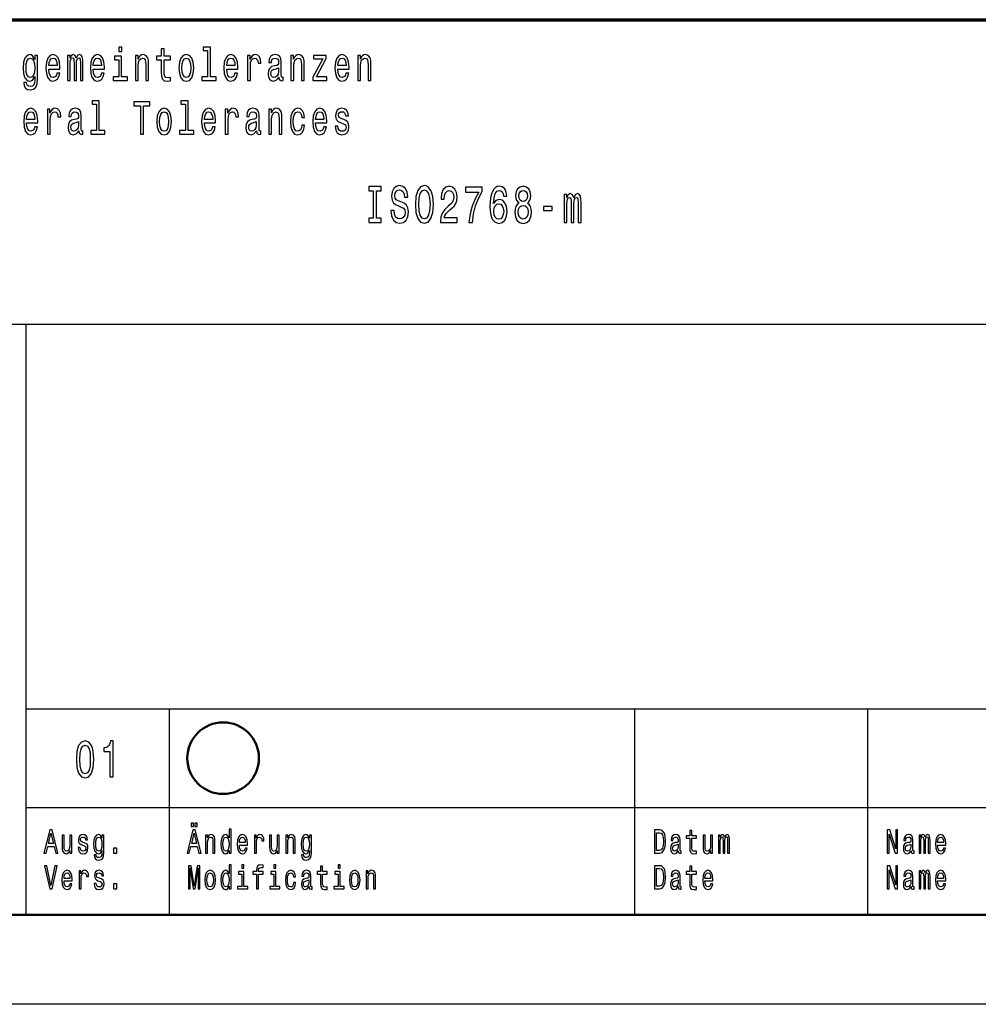
# Model space of a CAD drawing. Extents: x 0 to 594, y 0 to 420.
# Drawn here: x 414 to 467, y 0 to 55 of the extents above; entities that cross this region are included whole.
import ezdxf

# ---------------------------------------------------------------- set-up
doc = ezdxf.new("R2010")
doc.units = 0

msp = doc.modelspace()

# ---------------------------------------------------------------- linework, layer by layer
at = {"color": 7, "lineweight": 70}
msp.add_line((409, 55), (589, 55), dxfattribs=at)
at = {"color": 7, "lineweight": 25}
for p, q in [((409, 38), (589, 38)), ((414, 5), (414, 38)), ((414, 16.5), (469, 16.5)), ((422, 5), (422, 16.5)), ((448, 5), (448, 16.5)), ((461, 5), (461, 16.5)), ((414, 11), (469, 11)), ((594, 0), (0, 0))]:
    msp.add_line(p, q, dxfattribs=at)
at = {"color": 7, "lineweight": 50}
msp.add_line((589, 5), (5, 5), dxfattribs=at)
at = {"color": 7, "lineweight": 25}
for points in [[(419.338, 53.474), (419.174, 53.474), (419.174, 53.215), (419.338, 53.215)], [(421.55, 52.764), (421.55, 52.066), (421.56, 51.84), (421.61, 51.685), (421.708, 51.594), (421.876, 51.563), (422.059, 51.576), (422.059, 51.773), (421.925, 51.757), (421.804, 51.778), (421.738, 51.843), (421.71, 51.952), (421.705, 52.105), (421.705, 52.764), (422.059, 52.764), (422.059, 52.958), (421.705, 52.958), (421.705, 53.365), (421.55, 53.365), (421.55, 52.958), (421.281, 52.958), (421.281, 52.764)], [(424.134, 53.282), (424.134, 51.804), (423.814, 51.804), (423.814, 51.612), (424.606, 51.612), (424.606, 51.804), (424.289, 51.804), (424.289, 53.474), (423.89, 53.474), (423.89, 53.282)], [(414.628, 51.674), (414.628, 53.005), (414.48, 53.005), (414.48, 52.779), (414.358, 52.984), (414.284, 53.036), (414.201, 53.054), (414.052, 53.002), (413.935, 52.857), (413.859, 52.624), (413.833, 52.31), (413.859, 51.993), (413.935, 51.76), (414.052, 51.612), (414.201, 51.563), (414.286, 51.581), (414.357, 51.628), (414.48, 51.825), (414.48, 51.628), (414.466, 51.472), (414.427, 51.361), (414.353, 51.296), (414.242, 51.272), (414.145, 51.288), (414.076, 51.327), (414.036, 51.394), (414.023, 51.485), (413.873, 51.485), (413.873, 51.475), (413.896, 51.309), (413.967, 51.184), (414.08, 51.104), (414.233, 51.075), (414.417, 51.114), (414.538, 51.223), (414.607, 51.412)], [(413.993, 52.31), (414.009, 52.541), (414.057, 52.712), (414.131, 52.813), (414.23, 52.849), (414.334, 52.813), (414.411, 52.712), (414.459, 52.541), (414.477, 52.31), (414.459, 52.074), (414.411, 51.905), (414.334, 51.801), (414.23, 51.768), (414.131, 51.801), (414.057, 51.905), (414.009, 52.076)], [(415.269, 52.242), (415.889, 52.242), (415.891, 52.349), (415.863, 52.647), (415.785, 52.87), (415.662, 53.005), (415.498, 53.054), (415.337, 53.002), (415.214, 52.857), (415.135, 52.621), (415.106, 52.31), (415.133, 51.991), (415.212, 51.757), (415.334, 51.612), (415.493, 51.563), (415.63, 51.597), (415.743, 51.685), (415.826, 51.825), (415.874, 52.012), (415.72, 52.012), (415.688, 51.908), (415.642, 51.83), (415.512, 51.768), (415.411, 51.796), (415.336, 51.887), (415.286, 52.035), (415.269, 52.235)], [(415.269, 52.434), (415.288, 52.613), (415.336, 52.746), (415.408, 52.826), (415.503, 52.854), (415.597, 52.826), (415.669, 52.746), (415.713, 52.613), (415.729, 52.434)], [(416.313, 51.612), (416.456, 51.612), (416.456, 52.543), (416.464, 52.683), (416.491, 52.784), (416.531, 52.844), (416.584, 52.867), (416.627, 52.847), (416.655, 52.795), (416.669, 52.707), (416.674, 52.59), (416.674, 51.612), (416.808, 51.612), (416.808, 52.543), (416.817, 52.681), (416.844, 52.782), (416.886, 52.844), (416.939, 52.867), (416.981, 52.847), (417.009, 52.795), (417.027, 52.59), (417.027, 51.612), (417.17, 51.612), (417.17, 52.574), (417.161, 52.774), (417.133, 52.927), (417.076, 53.02), (416.985, 53.054), (416.877, 53.002), (416.794, 52.852), (416.729, 53), (416.62, 53.054), (416.519, 53.002), (416.45, 52.857), (416.45, 53.005), (416.313, 53.005)], [(417.752, 52.242), (418.373, 52.242), (418.375, 52.349), (418.346, 52.647), (418.269, 52.87), (418.145, 53.005), (417.981, 53.054), (417.821, 53.002), (417.697, 52.857), (417.618, 52.621), (417.59, 52.31), (417.616, 51.991), (417.696, 51.757), (417.817, 51.612), (417.976, 51.563), (418.114, 51.597), (418.226, 51.685), (418.309, 51.825), (418.357, 52.012), (418.204, 52.012), (418.172, 51.908), (418.126, 51.83), (417.995, 51.768), (417.895, 51.796), (417.819, 51.887), (417.77, 52.035), (417.752, 52.235)], [(417.752, 52.434), (417.771, 52.613), (417.819, 52.746), (417.891, 52.826), (417.987, 52.854), (418.08, 52.826), (418.152, 52.746), (418.196, 52.613), (418.212, 52.434)], [(419.332, 51.804), (419.332, 52.958), (418.934, 52.958), (418.934, 52.764), (419.177, 52.764), (419.177, 51.804), (418.86, 51.804), (418.86, 51.612), (419.653, 51.612), (419.653, 51.804)], [(420.1, 51.612), (420.255, 51.612), (420.255, 52.416), (420.271, 52.6), (420.322, 52.735), (420.401, 52.818), (420.507, 52.849), (420.592, 52.823), (420.645, 52.753), (420.671, 52.637), (420.68, 52.481), (420.68, 51.612), (420.835, 51.612), (420.835, 52.528), (420.828, 52.712), (420.796, 52.865), (420.692, 53.005), (420.53, 53.054), (420.44, 53.036), (420.364, 52.987), (420.299, 52.904), (420.248, 52.792), (420.248, 53.005), (420.1, 53.005)], [(422.537, 52.307), (422.566, 51.991), (422.647, 51.757), (422.775, 51.612), (422.948, 51.563), (423.119, 51.612), (423.248, 51.755), (423.329, 51.988), (423.359, 52.307), (423.329, 52.624), (423.248, 52.86), (423.119, 53.002), (422.948, 53.054), (422.775, 53.002), (422.647, 52.857), (422.566, 52.624)], [(422.696, 52.31), (422.712, 52.543), (422.761, 52.712), (422.841, 52.816), (422.948, 52.852), (423.054, 52.816), (423.133, 52.714), (423.183, 52.543), (423.2, 52.31), (423.183, 52.074), (423.133, 51.903), (423.054, 51.799), (422.948, 51.765), (422.841, 51.799), (422.761, 51.903), (422.712, 52.074)], [(425.202, 52.242), (425.823, 52.242), (425.825, 52.349), (425.797, 52.647), (425.719, 52.87), (425.596, 53.005), (425.432, 53.054), (425.271, 53.002), (425.148, 52.857), (425.068, 52.621), (425.04, 52.31), (425.067, 51.991), (425.146, 51.757), (425.268, 51.612), (425.426, 51.563), (425.564, 51.597), (425.677, 51.685), (425.76, 51.825), (425.807, 52.012), (425.654, 52.012), (425.622, 51.908), (425.576, 51.83), (425.446, 51.768), (425.345, 51.796), (425.27, 51.887), (425.22, 52.035), (425.202, 52.235)], [(425.202, 52.434), (425.222, 52.613), (425.27, 52.746), (425.342, 52.826), (425.437, 52.854), (425.531, 52.826), (425.603, 52.746), (425.647, 52.613), (425.663, 52.434)], [(426.367, 51.612), (426.522, 51.612), (426.522, 52.408), (426.538, 52.6), (426.585, 52.738), (426.663, 52.821), (426.767, 52.849), (426.845, 52.831), (426.903, 52.779), (426.938, 52.691), (426.95, 52.572), (427.107, 52.572), (427.086, 52.782), (427.028, 52.932), (426.931, 53.023), (426.799, 53.054), (426.709, 53.033), (426.631, 52.982), (426.562, 52.893), (426.508, 52.774), (426.508, 53.005), (426.367, 53.005)], [(428.113, 51.794), (428.113, 51.786), (428.122, 51.698), (428.148, 51.635), (428.259, 51.586), (428.346, 51.607), (428.346, 51.783), (428.309, 51.776), (428.259, 51.809), (428.25, 51.913), (428.25, 52.634), (428.229, 52.818), (428.167, 52.948), (428.06, 53.026), (427.908, 53.054), (427.76, 53.023), (427.651, 52.935), (427.582, 52.797), (427.559, 52.616), (427.559, 52.6), (427.698, 52.6), (427.711, 52.709), (427.749, 52.787), (427.813, 52.834), (427.903, 52.852), (427.989, 52.839), (428.051, 52.8), (428.088, 52.733), (428.1, 52.639), (428.093, 52.53), (428.065, 52.476), (427.995, 52.45), (427.862, 52.429), (427.711, 52.382), (427.603, 52.299), (427.54, 52.17), (427.52, 51.978), (427.538, 51.807), (427.592, 51.68), (427.681, 51.599), (427.802, 51.571), (427.966, 51.625)], [(428.792, 51.612), (428.947, 51.612), (428.947, 52.416), (428.963, 52.6), (429.014, 52.735), (429.093, 52.818), (429.199, 52.849), (429.284, 52.823), (429.337, 52.753), (429.363, 52.637), (429.372, 52.481), (429.372, 51.612), (429.527, 51.612), (429.527, 52.528), (429.52, 52.712), (429.489, 52.865), (429.384, 53.005), (429.222, 53.054), (429.132, 53.036), (429.056, 52.987), (428.991, 52.904), (428.94, 52.792), (428.94, 53.005), (428.792, 53.005)], [(430.573, 52.813), (430.021, 51.786), (430.021, 51.612), (430.788, 51.612), (430.788, 51.804), (430.217, 51.804), (430.764, 52.829), (430.764, 53.005), (430.048, 53.005), (430.048, 52.813)], [(431.411, 52.242), (432.032, 52.242), (432.034, 52.349), (432.006, 52.647), (431.928, 52.87), (431.804, 53.005), (431.64, 53.054), (431.48, 53.002), (431.357, 52.857), (431.277, 52.621), (431.249, 52.31), (431.275, 51.991), (431.355, 51.757), (431.476, 51.612), (431.635, 51.563), (431.773, 51.597), (431.886, 51.685), (431.969, 51.825), (432.016, 52.012), (431.863, 52.012), (431.831, 51.908), (431.785, 51.83), (431.655, 51.768), (431.554, 51.796), (431.478, 51.887), (431.429, 52.035), (431.411, 52.235)], [(431.411, 52.434), (431.431, 52.613), (431.478, 52.746), (431.551, 52.826), (431.646, 52.854), (431.739, 52.826), (431.812, 52.746), (431.856, 52.613), (431.871, 52.434)], [(432.517, 51.612), (432.672, 51.612), (432.672, 52.416), (432.688, 52.6), (432.739, 52.735), (432.819, 52.818), (432.925, 52.849), (433.009, 52.823), (433.062, 52.753), (433.089, 52.637), (433.097, 52.481), (433.097, 51.612), (433.253, 51.612), (433.253, 52.528), (433.246, 52.712), (433.214, 52.865), (433.11, 53.005), (432.947, 53.054), (432.858, 53.036), (432.782, 52.987), (432.716, 52.904), (432.665, 52.792), (432.665, 53.005), (432.517, 53.005)], [(428.095, 52.1), (428.074, 51.965), (428.018, 51.861), (427.933, 51.794), (427.829, 51.77), (427.762, 51.783), (427.714, 51.825), (427.684, 51.897), (427.675, 51.999), (427.682, 52.089), (427.711, 52.154), (427.824, 52.227), (427.966, 52.258), (428.095, 52.32)], [(414.027, 49.242), (414.648, 49.242), (414.649, 49.349), (414.621, 49.647), (414.544, 49.87), (414.42, 50.005), (414.256, 50.054), (414.096, 50.002), (413.972, 49.857), (413.893, 49.621), (413.865, 49.31), (413.891, 48.991), (413.97, 48.757), (414.092, 48.612), (414.251, 48.563), (414.388, 48.597), (414.501, 48.685), (414.584, 48.825), (414.632, 49.012), (414.478, 49.012), (414.447, 48.908), (414.401, 48.83), (414.27, 48.768), (414.17, 48.796), (414.094, 48.887), (414.044, 49.035), (414.027, 49.235)], [(415.191, 48.612), (415.346, 48.612), (415.346, 49.408), (415.362, 49.6), (415.41, 49.738), (415.487, 49.821), (415.591, 49.849), (415.669, 49.831), (415.727, 49.779), (415.762, 49.691), (415.775, 49.572), (415.932, 49.572), (415.911, 49.782), (415.852, 49.932), (415.755, 50.023), (415.623, 50.054), (415.533, 50.033), (415.456, 49.982), (415.387, 49.893), (415.332, 49.774), (415.332, 50.005), (415.191, 50.005)], [(416.937, 48.794), (416.937, 48.786), (416.946, 48.698), (416.972, 48.635), (417.083, 48.586), (417.17, 48.607), (417.17, 48.783), (417.133, 48.776), (417.083, 48.809), (417.075, 48.913), (417.075, 49.634), (417.053, 49.818), (416.992, 49.948), (416.884, 50.026), (416.733, 50.054), (416.584, 50.023), (416.475, 49.935), (416.406, 49.797), (416.383, 49.616), (416.383, 49.6), (416.523, 49.6), (416.535, 49.709), (416.574, 49.787), (416.637, 49.834), (416.727, 49.852), (416.814, 49.839), (416.875, 49.8), (416.912, 49.733), (416.925, 49.639), (416.918, 49.53), (416.889, 49.476), (416.819, 49.45), (416.687, 49.429), (416.535, 49.382), (416.427, 49.299), (416.364, 49.17), (416.345, 48.978), (416.362, 48.807), (416.417, 48.68), (416.505, 48.599), (416.627, 48.571), (416.791, 48.625)], [(417.925, 50.282), (417.925, 48.804), (417.606, 48.804), (417.606, 48.612), (418.398, 48.612), (418.398, 48.804), (418.08, 48.804), (418.08, 50.474), (417.681, 50.474), (417.681, 50.282)], [(420.384, 48.612), (420.546, 48.612), (420.546, 50.194), (420.916, 50.194), (420.916, 50.412), (420.012, 50.412), (420.012, 50.194), (420.384, 50.194)], [(421.296, 49.307), (421.324, 48.991), (421.405, 48.757), (421.534, 48.612), (421.707, 48.563), (421.878, 48.612), (422.006, 48.755), (422.087, 48.988), (422.117, 49.307), (422.087, 49.624), (422.006, 49.86), (421.878, 50.002), (421.707, 50.054), (421.534, 50.002), (421.405, 49.857), (421.324, 49.624)], [(422.892, 50.282), (422.892, 48.804), (422.573, 48.804), (422.573, 48.612), (423.365, 48.612), (423.365, 48.804), (423.047, 48.804), (423.047, 50.474), (422.648, 50.474), (422.648, 50.282)], [(423.961, 49.242), (424.582, 49.242), (424.583, 49.349), (424.555, 49.647), (424.478, 49.87), (424.354, 50.005), (424.19, 50.054), (424.03, 50.002), (423.906, 49.857), (423.827, 49.621), (423.798, 49.31), (423.825, 48.991), (423.904, 48.757), (424.026, 48.612), (424.185, 48.563), (424.322, 48.597), (424.435, 48.685), (424.518, 48.825), (424.566, 49.012), (424.412, 49.012), (424.38, 48.908), (424.335, 48.83), (424.204, 48.768), (424.104, 48.796), (424.028, 48.887), (423.978, 49.035), (423.961, 49.235)], [(425.125, 48.612), (425.28, 48.612), (425.28, 49.408), (425.296, 49.6), (425.344, 49.738), (425.421, 49.821), (425.525, 49.849), (425.603, 49.831), (425.661, 49.779), (425.696, 49.691), (425.709, 49.572), (425.866, 49.572), (425.844, 49.782), (425.786, 49.932), (425.689, 50.023), (425.557, 50.054), (425.467, 50.033), (425.389, 49.982), (425.321, 49.893), (425.266, 49.774), (425.266, 50.005), (425.125, 50.005)], [(426.871, 48.794), (426.871, 48.786), (426.88, 48.698), (426.906, 48.635), (427.017, 48.586), (427.104, 48.607), (427.104, 48.783), (427.067, 48.776), (427.017, 48.809), (427.009, 48.913), (427.009, 49.634), (426.987, 49.818), (426.926, 49.948), (426.818, 50.026), (426.666, 50.054), (426.518, 50.023), (426.409, 49.935), (426.34, 49.797), (426.317, 49.616), (426.317, 49.6), (426.457, 49.6), (426.469, 49.709), (426.508, 49.787), (426.571, 49.834), (426.661, 49.852), (426.748, 49.839), (426.809, 49.8), (426.846, 49.733), (426.859, 49.639), (426.852, 49.53), (426.823, 49.476), (426.753, 49.45), (426.621, 49.429), (426.469, 49.382), (426.361, 49.299), (426.298, 49.17), (426.278, 48.978), (426.296, 48.807), (426.351, 48.68), (426.439, 48.599), (426.561, 48.571), (426.725, 48.625)], [(427.55, 48.612), (427.705, 48.612), (427.705, 49.416), (427.721, 49.6), (427.772, 49.735), (427.852, 49.818), (427.958, 49.849), (428.042, 49.823), (428.095, 49.753), (428.122, 49.637), (428.13, 49.481), (428.13, 48.612), (428.286, 48.612), (428.286, 49.528), (428.279, 49.712), (428.247, 49.865), (428.143, 50.005), (427.98, 50.054), (427.891, 50.036), (427.815, 49.987), (427.749, 49.904), (427.698, 49.792), (427.698, 50.005), (427.55, 50.005)], [(429.395, 49.543), (429.549, 49.543), (429.517, 49.751), (429.441, 49.914), (429.323, 50.015), (429.169, 50.054), (429, 50.002), (428.871, 49.857), (428.79, 49.621), (428.762, 49.305), (428.788, 48.991), (428.868, 48.757), (428.993, 48.612), (429.164, 48.563), (429.316, 48.602), (429.434, 48.711), (429.515, 48.882), (429.55, 49.11), (429.402, 49.11), (429.376, 48.965), (429.326, 48.856), (429.256, 48.788), (429.169, 48.768), (429.062, 48.801), (428.984, 48.905), (428.937, 49.074), (428.921, 49.312), (428.937, 49.546), (428.986, 49.714), (429.065, 49.818), (429.169, 49.854), (429.261, 49.831), (429.33, 49.771), (429.376, 49.673)], [(430.169, 49.242), (430.79, 49.242), (430.792, 49.349), (430.764, 49.647), (430.686, 49.87), (430.563, 50.005), (430.399, 50.054), (430.238, 50.002), (430.115, 49.857), (430.035, 49.621), (430.007, 49.31), (430.034, 48.991), (430.113, 48.757), (430.235, 48.612), (430.393, 48.563), (430.531, 48.597), (430.644, 48.685), (430.727, 48.825), (430.774, 49.012), (430.621, 49.012), (430.589, 48.908), (430.543, 48.83), (430.413, 48.768), (430.312, 48.796), (430.236, 48.887), (430.187, 49.035), (430.169, 49.235)], [(431.739, 49.424), (431.589, 49.476), (431.478, 49.535), (431.441, 49.657), (431.452, 49.743), (431.489, 49.805), (431.549, 49.844), (431.635, 49.86), (431.718, 49.844), (431.783, 49.797), (431.826, 49.727), (431.843, 49.634), (431.995, 49.634), (431.995, 49.639), (431.969, 49.808), (431.896, 49.94), (431.783, 50.023), (431.635, 50.054), (431.485, 50.023), (431.376, 49.937), (431.307, 49.81), (431.286, 49.65), (431.302, 49.494), (431.351, 49.385), (431.432, 49.307), (431.551, 49.253), (431.723, 49.19), (431.829, 49.126), (431.857, 49.074), (431.868, 48.996), (431.852, 48.9), (431.81, 48.827), (431.741, 48.781), (431.649, 48.765), (431.552, 48.781), (431.482, 48.835), (431.434, 48.923), (431.415, 49.045), (431.265, 49.045), (431.289, 48.838), (431.362, 48.687), (431.476, 48.597), (431.635, 48.563), (431.801, 48.597), (431.923, 48.687), (431.997, 48.833), (432.023, 49.022), (432.004, 49.185), (431.949, 49.297), (431.859, 49.369)], [(414.027, 49.434), (414.046, 49.613), (414.094, 49.746), (414.166, 49.826), (414.261, 49.854), (414.355, 49.826), (414.427, 49.746), (414.471, 49.613), (414.487, 49.434)], [(421.454, 49.31), (421.47, 49.543), (421.52, 49.712), (421.599, 49.816), (421.707, 49.852), (421.812, 49.816), (421.892, 49.714), (421.941, 49.543), (421.959, 49.31), (421.941, 49.074), (421.892, 48.903), (421.812, 48.799), (421.707, 48.765), (421.599, 48.799), (421.52, 48.903), (421.47, 49.074)], [(423.961, 49.434), (423.98, 49.613), (424.028, 49.746), (424.1, 49.826), (424.195, 49.854), (424.289, 49.826), (424.361, 49.746), (424.405, 49.613), (424.421, 49.434)], [(430.169, 49.434), (430.189, 49.613), (430.236, 49.746), (430.309, 49.826), (430.404, 49.854), (430.497, 49.826), (430.57, 49.746), (430.614, 49.613), (430.63, 49.434)], [(416.919, 49.1), (416.898, 48.965), (416.842, 48.861), (416.757, 48.794), (416.653, 48.77), (416.586, 48.783), (416.539, 48.825), (416.509, 48.897), (416.5, 48.999), (416.507, 49.089), (416.535, 49.154), (416.648, 49.227), (416.791, 49.258), (416.919, 49.32)], [(426.853, 49.1), (426.832, 48.965), (426.776, 48.861), (426.691, 48.794), (426.587, 48.77), (426.52, 48.783), (426.472, 48.825), (426.442, 48.897), (426.434, 48.999), (426.441, 49.089), (426.469, 49.154), (426.582, 49.227), (426.725, 49.258), (426.853, 49.32)], [(433.391, 43.922), (433.14, 43.922), (433.14, 43.68), (433.822, 43.68), (433.822, 43.922), (433.571, 43.922), (433.571, 45.438), (433.822, 45.438), (433.822, 45.68), (433.14, 45.68), (433.14, 45.438), (433.391, 45.438)], [(434.551, 44.34), (434.373, 44.34), (434.412, 44.035), (434.51, 43.81), (434.661, 43.674), (434.865, 43.625), (435.067, 43.671), (435.218, 43.798), (435.314, 43.997), (435.349, 44.259), (435.319, 44.496), (435.237, 44.648), (435.104, 44.749), (434.926, 44.824), (434.773, 44.879), (434.673, 44.942), (434.616, 45.035), (434.598, 45.179), (434.616, 45.308), (434.667, 45.406), (434.745, 45.473), (434.853, 45.496), (434.963, 45.467), (435.049, 45.389), (435.106, 45.259), (435.133, 45.084), (435.312, 45.084), (435.312, 45.089), (435.28, 45.36), (435.188, 45.562), (435.043, 45.689), (434.847, 45.732), (434.671, 45.689), (434.534, 45.568), (434.445, 45.38), (434.414, 45.138), (434.44, 44.922), (434.514, 44.775), (434.632, 44.677), (434.792, 44.602), (434.951, 44.536), (435.071, 44.473), (435.143, 44.38), (435.169, 44.231), (435.145, 44.078), (435.084, 43.963), (434.992, 43.89), (434.873, 43.867), (434.739, 43.899), (434.637, 43.991), (434.573, 44.141)], [(435.737, 44.68), (435.772, 44.231), (435.874, 43.899), (436.033, 43.695), (436.241, 43.625), (436.446, 43.695), (436.607, 43.899), (436.707, 44.231), (436.744, 44.68), (436.707, 45.127), (436.664, 45.308), (436.607, 45.458), (436.446, 45.663), (436.348, 45.715), (436.241, 45.735), (436.031, 45.663), (435.872, 45.461), (435.772, 45.13)], [(437.142, 43.68), (438.077, 43.68), (438.077, 43.928), (437.338, 43.928), (437.379, 44.063), (437.45, 44.176), (437.667, 44.38), (437.783, 44.467), (437.912, 44.591), (438.004, 44.735), (438.057, 44.905), (438.077, 45.098), (438.044, 45.34), (437.951, 45.53), (437.81, 45.651), (437.628, 45.695), (437.44, 45.646), (437.297, 45.51), (437.205, 45.294), (437.173, 45.009), (437.173, 44.968), (437.352, 44.968), (437.352, 44.991), (437.369, 45.187), (437.422, 45.331), (437.507, 45.424), (437.618, 45.455), (437.732, 45.427), (437.816, 45.354), (437.871, 45.242), (437.891, 45.101), (437.877, 44.968), (437.84, 44.856), (437.777, 44.758), (437.691, 44.671), (437.575, 44.579), (437.383, 44.401), (437.248, 44.21), (437.168, 43.98), (437.142, 43.689)], [(440.85, 45.141), (440.813, 45.375), (440.727, 45.548), (440.593, 45.657), (440.421, 45.695), (440.305, 45.674), (440.205, 45.62), (440.117, 45.53), (440.043, 45.403), (439.984, 45.245), (439.941, 45.052), (439.913, 44.824), (439.905, 44.568), (439.937, 44.159), (440.033, 43.862), (440.188, 43.683), (440.399, 43.622), (440.589, 43.674), (440.734, 43.81), (440.828, 44.023), (440.862, 44.294), (440.828, 44.568), (440.738, 44.778), (440.599, 44.911), (440.427, 44.957), (440.241, 44.899), (440.101, 44.735), (440.131, 45.052), (440.194, 45.28), (440.29, 45.415), (440.423, 45.461), (440.521, 45.438), (440.595, 45.378), (440.644, 45.277), (440.67, 45.141)], [(441.516, 44.758), (441.416, 44.677), (441.348, 44.565), (441.305, 44.424), (441.291, 44.254), (441.322, 43.997), (441.413, 43.798), (441.56, 43.671), (441.759, 43.622), (441.957, 43.671), (442.104, 43.798), (442.194, 43.997), (442.228, 44.254), (442.212, 44.424), (442.171, 44.565), (442.1, 44.677), (442.002, 44.758), (442.081, 44.827), (442.136, 44.922), (442.169, 45.037), (442.181, 45.179), (442.149, 45.383), (442.067, 45.548), (441.934, 45.654), (441.759, 45.695), (441.583, 45.654), (441.45, 45.548), (441.366, 45.383), (441.336, 45.179), (441.346, 45.037), (441.379, 44.922)], [(435.925, 44.68), (435.947, 45.029), (436.011, 45.285), (436.111, 45.441), (436.241, 45.496), (436.368, 45.441), (436.468, 45.282), (436.533, 45.026), (436.556, 44.68), (436.533, 44.331), (436.468, 44.075), (436.368, 43.919), (436.241, 43.867), (436.111, 43.919), (436.011, 44.075), (435.947, 44.329)], [(438.728, 43.68), (438.926, 43.68), (438.99, 44.156), (439.104, 44.599), (439.265, 45.012), (439.474, 45.398), (439.474, 45.637), (438.541, 45.637), (438.541, 45.375), (439.286, 45.375), (439.071, 44.986), (438.908, 44.579), (438.794, 44.147)], [(441.522, 45.156), (441.538, 45.282), (441.585, 45.38), (441.659, 45.441), (441.759, 45.464), (441.857, 45.441), (441.932, 45.38), (441.979, 45.282), (441.997, 45.156), (441.979, 45.026), (441.932, 44.925), (441.857, 44.859), (441.759, 44.839), (441.659, 44.862), (441.585, 44.925), (441.538, 45.026)], [(444.045, 43.68), (444.203, 43.68), (444.203, 44.715), (444.213, 44.87), (444.243, 44.983), (444.288, 45.049), (444.346, 45.075), (444.393, 45.052), (444.425, 44.994), (444.44, 44.896), (444.446, 44.767), (444.446, 43.68), (444.595, 43.68), (444.595, 44.715), (444.605, 44.867), (444.634, 44.98), (444.681, 45.049), (444.74, 45.075), (444.787, 45.052), (444.819, 44.994), (444.838, 44.767), (444.838, 43.68), (444.997, 43.68), (444.997, 44.749), (444.987, 44.971), (444.956, 45.141), (444.893, 45.245), (444.791, 45.282), (444.672, 45.225), (444.58, 45.058), (444.507, 45.222), (444.386, 45.282), (444.274, 45.225), (444.197, 45.063), (444.197, 45.228), (444.045, 45.228)], [(440.672, 44.291), (440.65, 44.11), (440.595, 43.971), (440.507, 43.879), (440.397, 43.85), (440.282, 43.879), (440.194, 43.968), (440.137, 44.107), (440.119, 44.288), (440.139, 44.467), (440.194, 44.602), (440.284, 44.689), (440.405, 44.72), (440.511, 44.689), (440.595, 44.605), (440.65, 44.47)], [(441.479, 44.259), (441.497, 44.412), (441.554, 44.527), (441.642, 44.602), (441.759, 44.628), (441.875, 44.602), (441.963, 44.527), (442.02, 44.412), (442.04, 44.259), (442.02, 44.095), (441.963, 43.971), (441.875, 43.89), (441.759, 43.865), (441.642, 43.89), (441.554, 43.971), (441.497, 44.095)], [(442.902, 44.34), (443.376, 44.34), (443.376, 44.568), (442.902, 44.568)], [(416.807, 13.679), (416.837, 13.227), (416.932, 12.904), (417.083, 12.708), (417.293, 12.645), (417.501, 12.708), (417.652, 12.904), (417.745, 13.227), (417.777, 13.679), (417.745, 14.129), (417.706, 14.308), (417.652, 14.455), (417.501, 14.651), (417.293, 14.717), (417.083, 14.651), (416.932, 14.452), (416.837, 14.129)], [(417, 13.679), (417.016, 14.028), (417.067, 14.279), (417.158, 14.426), (417.293, 14.478), (417.426, 14.426), (417.517, 14.279), (417.567, 14.028), (417.583, 13.679), (417.567, 13.328), (417.517, 13.077), (417.426, 12.93), (417.293, 12.881), (417.158, 12.93), (417.067, 13.077), (417.016, 13.328)], [(418.671, 12.702), (418.854, 12.702), (418.854, 14.717), (418.717, 14.717), (418.681, 14.541), (418.608, 14.423), (418.497, 14.354), (418.344, 14.331), (418.344, 14.126), (418.671, 14.126)], [(423.225, 9.931), (423.339, 9.931), (423.339, 10.124), (423.225, 10.124)], [(423.431, 9.931), (423.544, 9.931), (423.544, 10.124), (423.431, 10.124)], [(414.996, 8.442), (415.113, 8.442), (415.206, 8.824), (415.559, 8.824), (415.652, 8.442), (415.772, 8.442), (415.448, 9.744), (415.318, 9.744)], [(415.247, 8.983), (415.383, 9.557), (415.52, 8.983)], [(416.544, 9.448), (416.432, 9.448), (416.432, 8.867), (416.419, 8.732), (416.382, 8.635), (416.325, 8.575), (416.25, 8.556), (416.19, 8.571), (416.152, 8.616), (416.13, 8.693), (416.125, 8.802), (416.125, 9.448), (416.013, 9.448), (416.013, 8.787), (416.017, 8.654), (416.041, 8.543), (416.115, 8.442), (416.233, 8.406), (416.297, 8.42), (416.352, 8.453), (416.399, 8.511), (416.437, 8.596), (416.437, 8.442), (416.544, 8.442)], [(417.248, 9.028), (417.14, 9.066), (417.06, 9.109), (417.033, 9.197), (417.041, 9.259), (417.067, 9.304), (417.111, 9.332), (417.173, 9.343), (417.233, 9.332), (417.28, 9.298), (417.311, 9.248), (417.324, 9.18), (417.433, 9.18), (417.433, 9.184), (417.414, 9.306), (417.362, 9.401), (417.28, 9.461), (417.173, 9.484), (417.065, 9.461), (416.986, 9.399), (416.936, 9.307), (416.921, 9.191), (416.932, 9.079), (416.968, 9), (417.027, 8.944), (417.112, 8.905), (417.237, 8.86), (417.313, 8.813), (417.334, 8.776), (417.341, 8.719), (417.33, 8.65), (417.299, 8.598), (417.25, 8.564), (417.183, 8.553), (417.113, 8.564), (417.062, 8.603), (417.028, 8.667), (417.014, 8.755), (416.906, 8.755), (416.924, 8.605), (416.976, 8.496), (417.059, 8.431), (417.173, 8.406), (417.293, 8.431), (417.381, 8.496), (417.434, 8.601), (417.453, 8.738), (417.439, 8.856), (417.4, 8.937), (417.335, 8.989)], [(418.343, 8.487), (418.343, 9.448), (418.236, 9.448), (418.236, 9.285), (418.148, 9.433), (418.094, 9.47), (418.034, 9.484), (417.926, 9.446), (417.842, 9.341), (417.787, 9.173), (417.768, 8.946), (417.787, 8.717), (417.842, 8.549), (417.926, 8.442), (418.034, 8.406), (418.095, 8.42), (418.146, 8.453), (418.236, 8.596), (418.236, 8.453), (418.225, 8.341), (418.197, 8.26), (418.144, 8.214), (418.064, 8.197), (417.994, 8.208), (417.944, 8.236), (417.915, 8.285), (417.906, 8.35), (417.797, 8.35), (417.797, 8.343), (417.814, 8.223), (417.865, 8.133), (417.946, 8.075), (418.057, 8.054), (418.19, 8.082), (418.278, 8.161), (418.327, 8.298)], [(422.996, 8.442), (423.113, 8.442), (423.206, 8.824), (423.559, 8.824), (423.652, 8.442), (423.772, 8.442), (423.448, 9.744), (423.318, 9.744)], [(423.247, 8.983), (423.383, 9.557), (423.52, 8.983)], [(424.017, 8.442), (424.129, 8.442), (424.129, 9.023), (424.14, 9.156), (424.177, 9.253), (424.234, 9.313), (424.311, 9.336), (424.372, 9.317), (424.41, 9.266), (424.429, 9.182), (424.436, 9.07), (424.436, 8.442), (424.548, 8.442), (424.548, 9.103), (424.543, 9.236), (424.52, 9.347), (424.445, 9.448), (424.327, 9.484), (424.262, 9.47), (424.208, 9.435), (424.16, 9.375), (424.124, 9.294), (424.124, 9.448), (424.017, 9.448)], [(425.334, 8.598), (425.334, 8.442), (425.446, 8.442), (425.446, 9.787), (425.335, 9.787), (425.335, 9.294), (425.25, 9.437), (425.197, 9.47), (425.138, 9.484), (425.029, 9.446), (424.945, 9.341), (424.89, 9.173), (424.871, 8.946), (424.89, 8.719), (424.945, 8.549), (425.029, 8.442), (425.138, 8.406), (425.197, 8.42), (425.251, 8.453)], [(425.908, 8.897), (426.357, 8.897), (426.358, 8.974), (426.338, 9.189), (426.281, 9.351), (426.192, 9.448), (426.074, 9.484), (425.958, 9.446), (425.869, 9.341), (425.811, 9.171), (425.791, 8.946), (425.81, 8.716), (425.867, 8.547), (425.955, 8.442), (426.07, 8.406), (426.169, 8.431), (426.251, 8.495), (426.311, 8.596), (426.345, 8.731), (426.234, 8.731), (426.211, 8.656), (426.178, 8.599), (426.084, 8.554), (426.011, 8.575), (425.957, 8.641), (425.921, 8.747), (425.908, 8.892)], [(426.749, 8.442), (426.861, 8.442), (426.861, 9.017), (426.873, 9.156), (426.907, 9.255), (426.963, 9.315), (427.038, 9.336), (427.094, 9.322), (427.136, 9.285), (427.162, 9.221), (427.171, 9.135), (427.284, 9.135), (427.269, 9.287), (427.227, 9.396), (427.157, 9.461), (427.061, 9.484), (426.996, 9.469), (426.94, 9.431), (426.89, 9.367), (426.851, 9.281), (426.851, 9.448), (426.749, 9.448)], [(428.131, 9.448), (428.019, 9.448), (428.019, 8.867), (428.006, 8.732), (427.969, 8.635), (427.912, 8.575), (427.837, 8.556), (427.777, 8.571), (427.739, 8.616), (427.717, 8.693), (427.712, 8.802), (427.712, 9.448), (427.6, 9.448), (427.6, 8.787), (427.604, 8.654), (427.628, 8.543), (427.702, 8.442), (427.82, 8.406), (427.884, 8.42), (427.939, 8.453), (427.986, 8.511), (428.024, 8.596), (428.024, 8.442), (428.131, 8.442)], [(428.501, 8.442), (428.613, 8.442), (428.613, 9.023), (428.624, 9.156), (428.661, 9.253), (428.718, 9.313), (428.795, 9.336), (428.856, 9.317), (428.894, 9.266), (428.913, 9.182), (428.92, 9.07), (428.92, 8.442), (429.032, 8.442), (429.032, 9.103), (429.027, 9.236), (429.004, 9.347), (428.929, 9.448), (428.811, 9.484), (428.746, 9.47), (428.692, 9.435), (428.645, 9.375), (428.608, 9.294), (428.608, 9.448), (428.501, 9.448)], [(429.93, 8.487), (429.93, 9.448), (429.823, 9.448), (429.823, 9.285), (429.735, 9.433), (429.681, 9.47), (429.622, 9.484), (429.513, 9.446), (429.429, 9.341), (429.374, 9.173), (429.355, 8.946), (429.374, 8.717), (429.429, 8.549), (429.513, 8.442), (429.622, 8.406), (429.683, 8.42), (429.734, 8.453), (429.823, 8.596), (429.823, 8.453), (429.813, 8.341), (429.785, 8.26), (429.731, 8.214), (429.651, 8.197), (429.581, 8.208), (429.531, 8.236), (429.502, 8.285), (429.493, 8.35), (429.385, 8.35), (429.385, 8.343), (429.401, 8.223), (429.452, 8.133), (429.534, 8.075), (429.645, 8.054), (429.777, 8.082), (429.865, 8.161), (429.915, 8.298)], [(449.382, 9.742), (449.088, 9.742), (449.088, 8.442), (449.382, 8.442), (449.521, 8.483), (449.624, 8.609), (449.688, 8.813), (449.711, 9.092), (449.69, 9.377), (449.665, 9.489), (449.629, 9.579), (449.526, 9.701), (449.459, 9.731)], [(449.373, 9.587), (449.47, 9.559), (449.536, 9.472), (449.576, 9.319), (449.588, 9.092), (449.574, 8.873), (449.535, 8.719), (449.467, 8.628), (449.373, 8.598), (449.206, 8.598), (449.206, 9.587)], [(450.423, 8.573), (450.423, 8.568), (450.429, 8.504), (450.448, 8.459), (450.529, 8.423), (450.591, 8.438), (450.591, 8.566), (450.564, 8.56), (450.529, 8.584), (450.522, 8.659), (450.522, 9.18), (450.507, 9.313), (450.462, 9.407), (450.385, 9.463), (450.275, 9.484), (450.168, 9.461), (450.089, 9.397), (450.039, 9.298), (450.023, 9.167), (450.023, 9.156), (450.124, 9.156), (450.132, 9.234), (450.16, 9.291), (450.206, 9.324), (450.271, 9.337), (450.334, 9.328), (450.378, 9.3), (450.405, 9.251), (450.414, 9.184), (450.409, 9.105), (450.388, 9.066), (450.338, 9.047), (450.242, 9.032), (450.132, 8.998), (450.055, 8.938), (450.009, 8.845), (449.995, 8.706), (450.008, 8.583), (450.047, 8.491), (450.111, 8.433), (450.199, 8.412), (450.317, 8.451)], [(451.064, 9.274), (451.064, 8.77), (451.071, 8.607), (451.107, 8.495), (451.178, 8.429), (451.299, 8.406), (451.432, 8.416), (451.432, 8.558), (451.335, 8.547), (451.247, 8.562), (451.2, 8.609), (451.18, 8.687), (451.176, 8.798), (451.176, 9.274), (451.432, 9.274), (451.432, 9.414), (451.176, 9.414), (451.176, 9.708), (451.064, 9.708), (451.064, 9.414), (450.87, 9.414), (450.87, 9.274)], [(452.338, 9.448), (452.225, 9.448), (452.225, 8.867), (452.213, 8.732), (452.176, 8.635), (452.118, 8.575), (452.043, 8.556), (451.983, 8.571), (451.945, 8.616), (451.924, 8.693), (451.918, 8.802), (451.918, 9.448), (451.806, 9.448), (451.806, 8.787), (451.81, 8.654), (451.834, 8.543), (451.908, 8.442), (452.027, 8.406), (452.09, 8.42), (452.145, 8.453), (452.192, 8.511), (452.231, 8.596), (452.231, 8.442), (452.338, 8.442)], [(452.662, 8.442), (452.766, 8.442), (452.766, 9.115), (452.772, 9.216), (452.791, 9.289), (452.82, 9.332), (452.859, 9.349), (452.889, 9.334), (452.91, 9.296), (452.92, 9.233), (452.924, 9.148), (452.924, 8.442), (453.02, 8.442), (453.02, 9.115), (453.027, 9.214), (453.046, 9.287), (453.076, 9.332), (453.115, 9.349), (453.145, 9.334), (453.166, 9.296), (453.178, 9.148), (453.178, 8.442), (453.281, 8.442), (453.281, 9.137), (453.275, 9.281), (453.255, 9.392), (453.214, 9.459), (453.148, 9.484), (453.07, 9.446), (453.01, 9.337), (452.963, 9.444), (452.884, 9.484), (452.811, 9.446), (452.762, 9.341), (452.762, 9.448), (452.662, 9.448)], [(462.093, 8.442), (462.199, 8.442), (462.199, 9.508), (462.538, 8.442), (462.674, 8.442), (462.674, 9.742), (462.567, 9.742), (462.567, 8.676), (462.232, 9.742), (462.093, 9.742)], [(463.423, 8.573), (463.423, 8.568), (463.429, 8.504), (463.448, 8.459), (463.529, 8.423), (463.591, 8.438), (463.591, 8.566), (463.564, 8.56), (463.529, 8.584), (463.522, 8.659), (463.522, 9.18), (463.507, 9.313), (463.462, 9.407), (463.385, 9.463), (463.275, 9.484), (463.168, 9.461), (463.089, 9.397), (463.039, 9.298), (463.023, 9.167), (463.023, 9.156), (463.124, 9.156), (463.132, 9.234), (463.16, 9.291), (463.206, 9.324), (463.271, 9.337), (463.334, 9.328), (463.378, 9.3), (463.405, 9.251), (463.414, 9.184), (463.409, 9.105), (463.388, 9.066), (463.338, 9.047), (463.242, 9.032), (463.132, 8.998), (463.055, 8.938), (463.009, 8.845), (462.995, 8.706), (463.008, 8.583), (463.047, 8.491), (463.111, 8.433), (463.199, 8.412), (463.317, 8.451)], [(463.869, 8.442), (463.972, 8.442), (463.972, 9.115), (463.978, 9.216), (463.997, 9.289), (464.027, 9.332), (464.065, 9.349), (464.096, 9.334), (464.116, 9.296), (464.126, 9.233), (464.13, 9.148), (464.13, 8.442), (464.227, 8.442), (464.227, 9.115), (464.233, 9.214), (464.252, 9.287), (464.283, 9.332), (464.321, 9.349), (464.352, 9.334), (464.372, 9.296), (464.385, 9.148), (464.385, 8.442), (464.488, 8.442), (464.488, 9.137), (464.481, 9.281), (464.461, 9.392), (464.42, 9.459), (464.354, 9.484), (464.276, 9.446), (464.217, 9.337), (464.169, 9.444), (464.09, 9.484), (464.018, 9.446), (463.968, 9.341), (463.968, 9.448), (463.869, 9.448)], [(464.908, 8.897), (465.357, 8.897), (465.358, 8.974), (465.338, 9.189), (465.281, 9.351), (465.192, 9.448), (465.074, 9.484), (464.958, 9.446), (464.869, 9.341), (464.811, 9.171), (464.791, 8.946), (464.81, 8.716), (464.867, 8.547), (464.955, 8.442), (465.07, 8.406), (465.169, 8.431), (465.251, 8.495), (465.311, 8.596), (465.345, 8.731), (465.234, 8.731), (465.211, 8.656), (465.178, 8.599), (465.084, 8.554), (465.011, 8.575), (464.957, 8.641), (464.921, 8.747), (464.908, 8.892)], [(417.884, 8.946), (417.896, 9.113), (417.93, 9.236), (417.983, 9.309), (418.055, 9.336), (418.13, 9.309), (418.186, 9.236), (418.22, 9.113), (418.233, 8.946), (418.22, 8.776), (418.186, 8.654), (418.13, 8.579), (418.055, 8.554), (417.983, 8.579), (417.93, 8.654), (417.896, 8.777)], [(425.157, 9.336), (425.231, 9.309), (425.287, 9.236), (425.32, 9.115), (425.332, 8.946), (425.32, 8.776), (425.287, 8.654), (425.231, 8.579), (425.157, 8.554), (425.087, 8.579), (425.033, 8.654), (424.997, 8.777), (424.986, 8.946), (424.997, 9.113), (425.033, 9.234), (425.087, 9.309)], [(425.908, 9.036), (425.922, 9.165), (425.957, 9.261), (426.009, 9.319), (426.078, 9.339), (426.145, 9.319), (426.197, 9.261), (426.229, 9.165), (426.241, 9.036)], [(429.471, 8.946), (429.483, 9.113), (429.517, 9.236), (429.571, 9.309), (429.642, 9.336), (429.717, 9.309), (429.773, 9.236), (429.808, 9.113), (429.82, 8.946), (429.808, 8.776), (429.773, 8.654), (429.717, 8.579), (429.642, 8.554), (429.571, 8.579), (429.517, 8.654), (429.483, 8.777)], [(450.41, 8.794), (450.395, 8.697), (450.354, 8.622), (450.293, 8.573), (450.218, 8.556), (450.169, 8.566), (450.135, 8.596), (450.113, 8.648), (450.107, 8.721), (450.112, 8.787), (450.132, 8.834), (450.214, 8.886), (450.317, 8.909), (450.41, 8.953)], [(463.41, 8.794), (463.395, 8.697), (463.354, 8.622), (463.293, 8.573), (463.218, 8.556), (463.169, 8.566), (463.135, 8.596), (463.113, 8.648), (463.107, 8.721), (463.112, 8.787), (463.132, 8.834), (463.214, 8.886), (463.317, 8.909), (463.41, 8.953)], [(464.908, 9.036), (464.922, 9.165), (464.957, 9.261), (465.009, 9.319), (465.078, 9.339), (465.145, 9.319), (465.197, 9.261), (465.229, 9.165), (465.241, 9.036)], [(418.883, 8.442), (419.059, 8.442), (419.059, 8.721), (418.883, 8.721)], [(415.605, 7.744), (415.383, 6.637), (415.155, 7.744), (415.034, 7.744), (415.32, 6.442), (415.447, 6.442), (415.726, 7.744)], [(423.065, 6.442), (423.163, 6.442), (423.163, 7.622), (423.329, 6.442), (423.438, 6.442), (423.603, 7.622), (423.603, 6.442), (423.702, 6.442), (423.702, 7.742), (423.546, 7.742), (423.383, 6.596), (423.222, 7.742), (423.065, 7.742)], [(425.334, 6.598), (425.334, 6.442), (425.446, 6.442), (425.446, 7.787), (425.335, 7.787), (425.335, 7.294), (425.25, 7.437), (425.197, 7.47), (425.138, 7.484), (425.029, 7.446), (424.945, 7.341), (424.89, 7.173), (424.871, 6.946), (424.89, 6.719), (424.945, 6.549), (425.029, 6.442), (425.138, 6.406), (425.197, 6.42), (425.251, 6.453)], [(426.157, 7.787), (426.038, 7.787), (426.038, 7.6), (426.157, 7.6)], [(426.862, 7.274), (426.862, 6.442), (426.974, 6.442), (426.974, 7.274), (427.229, 7.274), (427.229, 7.414), (426.974, 7.414), (426.974, 7.476), (426.983, 7.551), (427.013, 7.602), (427.062, 7.632), (427.134, 7.643), (427.229, 7.635), (427.229, 7.778), (427.108, 7.787), (426.999, 7.77), (426.922, 7.72), (426.876, 7.632), (426.862, 7.506), (426.862, 7.414), (426.657, 7.414), (426.657, 7.274)], [(427.95, 7.787), (427.832, 7.787), (427.832, 7.6), (427.95, 7.6)], [(430.445, 7.274), (430.445, 6.77), (430.452, 6.607), (430.488, 6.495), (430.559, 6.429), (430.68, 6.406), (430.813, 6.416), (430.813, 6.558), (430.716, 6.547), (430.628, 6.562), (430.581, 6.609), (430.56, 6.687), (430.557, 6.798), (430.557, 7.274), (430.813, 7.274), (430.813, 7.414), (430.557, 7.414), (430.557, 7.708), (430.445, 7.708), (430.445, 7.414), (430.251, 7.414), (430.251, 7.274)], [(431.538, 7.787), (431.419, 7.787), (431.419, 7.6), (431.538, 7.6)], [(449.382, 7.742), (449.088, 7.742), (449.088, 6.442), (449.382, 6.442), (449.521, 6.483), (449.624, 6.609), (449.688, 6.813), (449.711, 7.092), (449.69, 7.377), (449.665, 7.489), (449.629, 7.579), (449.526, 7.701), (449.459, 7.731)], [(451.064, 7.274), (451.064, 6.77), (451.071, 6.607), (451.107, 6.495), (451.178, 6.429), (451.299, 6.406), (451.432, 6.416), (451.432, 6.558), (451.335, 6.547), (451.247, 6.562), (451.2, 6.609), (451.18, 6.687), (451.176, 6.798), (451.176, 7.274), (451.432, 7.274), (451.432, 7.414), (451.176, 7.414), (451.176, 7.708), (451.064, 7.708), (451.064, 7.414), (450.87, 7.414), (450.87, 7.274)], [(462.093, 6.442), (462.199, 6.442), (462.199, 7.508), (462.538, 6.442), (462.674, 6.442), (462.674, 7.742), (462.567, 7.742), (462.567, 6.676), (462.232, 7.742), (462.093, 7.742)], [(416.115, 6.897), (416.563, 6.897), (416.564, 6.974), (416.544, 7.189), (416.488, 7.351), (416.399, 7.448), (416.28, 7.484), (416.164, 7.446), (416.075, 7.341), (416.018, 7.171), (415.997, 6.946), (416.017, 6.716), (416.074, 6.547), (416.162, 6.442), (416.276, 6.406), (416.376, 6.431), (416.457, 6.495), (416.517, 6.596), (416.552, 6.731), (416.441, 6.731), (416.418, 6.656), (416.385, 6.599), (416.29, 6.554), (416.218, 6.575), (416.163, 6.641), (416.127, 6.747), (416.115, 6.892)], [(416.115, 7.036), (416.129, 7.165), (416.163, 7.261), (416.215, 7.319), (416.284, 7.339), (416.352, 7.319), (416.404, 7.261), (416.436, 7.165), (416.447, 7.036)], [(416.955, 6.442), (417.067, 6.442), (417.067, 7.017), (417.079, 7.156), (417.113, 7.255), (417.169, 7.315), (417.245, 7.336), (417.301, 7.322), (417.343, 7.285), (417.368, 7.221), (417.377, 7.135), (417.49, 7.135), (417.475, 7.287), (417.433, 7.396), (417.363, 7.461), (417.267, 7.484), (417.203, 7.469), (417.146, 7.431), (417.097, 7.367), (417.057, 7.281), (417.057, 7.448), (416.955, 7.448)], [(418.145, 7.028), (418.037, 7.066), (417.957, 7.109), (417.93, 7.197), (417.938, 7.259), (417.964, 7.304), (418.008, 7.332), (418.07, 7.343), (418.13, 7.332), (418.177, 7.298), (418.208, 7.248), (418.22, 7.18), (418.33, 7.18), (418.33, 7.184), (418.311, 7.306), (418.259, 7.401), (418.177, 7.461), (418.07, 7.484), (417.962, 7.461), (417.883, 7.399), (417.833, 7.307), (417.818, 7.191), (417.829, 7.079), (417.865, 7), (417.924, 6.944), (418.009, 6.905), (418.134, 6.86), (418.21, 6.813), (418.231, 6.776), (418.238, 6.719), (418.227, 6.65), (418.196, 6.598), (418.146, 6.564), (418.08, 6.553), (418.01, 6.564), (417.959, 6.603), (417.925, 6.667), (417.911, 6.755), (417.803, 6.755), (417.82, 6.605), (417.873, 6.496), (417.955, 6.431), (418.07, 6.406), (418.19, 6.431), (418.278, 6.496), (418.331, 6.601), (418.35, 6.738), (418.336, 6.856), (418.297, 6.937), (418.232, 6.989)], [(423.983, 6.944), (424.004, 6.716), (424.062, 6.547), (424.155, 6.442), (424.28, 6.406), (424.404, 6.442), (424.497, 6.545), (424.555, 6.714), (424.577, 6.944), (424.555, 7.173), (424.497, 7.343), (424.404, 7.446), (424.28, 7.484), (424.155, 7.446), (424.062, 7.341), (424.004, 7.173)], [(424.098, 6.946), (424.11, 7.115), (424.145, 7.236), (424.203, 7.311), (424.28, 7.337), (424.357, 7.311), (424.414, 7.238), (424.45, 7.115), (424.462, 6.946), (424.45, 6.776), (424.414, 6.652), (424.357, 6.577), (424.28, 6.553), (424.203, 6.577), (424.145, 6.652), (424.11, 6.776)], [(425.157, 7.336), (425.231, 7.309), (425.287, 7.236), (425.32, 7.115), (425.332, 6.946), (425.32, 6.776), (425.287, 6.654), (425.231, 6.579), (425.157, 6.554), (425.087, 6.579), (425.033, 6.654), (424.997, 6.777), (424.986, 6.946), (424.997, 7.113), (425.033, 7.234), (425.087, 7.309)], [(426.153, 6.581), (426.153, 7.414), (425.865, 7.414), (425.865, 7.274), (426.041, 7.274), (426.041, 6.581), (425.811, 6.581), (425.811, 6.442), (426.385, 6.442), (426.385, 6.581)], [(427.946, 6.581), (427.946, 7.414), (427.659, 7.414), (427.659, 7.274), (427.834, 7.274), (427.834, 6.581), (427.605, 6.581), (427.605, 6.442), (428.178, 6.442), (428.178, 6.581)], [(428.936, 7.115), (429.047, 7.115), (429.024, 7.264), (428.969, 7.382), (428.884, 7.455), (428.773, 7.484), (428.651, 7.446), (428.558, 7.341), (428.499, 7.171), (428.479, 6.942), (428.498, 6.716), (428.555, 6.547), (428.646, 6.442), (428.769, 6.406), (428.879, 6.435), (428.964, 6.513), (429.023, 6.637), (429.048, 6.802), (428.941, 6.802), (428.922, 6.697), (428.887, 6.618), (428.836, 6.569), (428.773, 6.554), (428.695, 6.579), (428.639, 6.654), (428.605, 6.776), (428.594, 6.948), (428.605, 7.116), (428.641, 7.238), (428.698, 7.313), (428.773, 7.339), (428.839, 7.322), (428.889, 7.279), (428.922, 7.208)], [(429.804, 6.573), (429.804, 6.568), (429.81, 6.504), (429.829, 6.459), (429.909, 6.423), (429.972, 6.438), (429.972, 6.566), (429.945, 6.56), (429.909, 6.584), (429.903, 6.659), (429.903, 7.18), (429.888, 7.313), (429.843, 7.407), (429.766, 7.463), (429.656, 7.484), (429.549, 7.461), (429.47, 7.397), (429.42, 7.298), (429.404, 7.167), (429.404, 7.156), (429.504, 7.156), (429.513, 7.234), (429.541, 7.291), (429.587, 7.324), (429.652, 7.337), (429.715, 7.328), (429.759, 7.3), (429.786, 7.251), (429.795, 7.184), (429.79, 7.105), (429.769, 7.066), (429.718, 7.047), (429.623, 7.032), (429.513, 6.998), (429.436, 6.938), (429.39, 6.845), (429.376, 6.706), (429.389, 6.583), (429.428, 6.491), (429.492, 6.433), (429.58, 6.412), (429.698, 6.451)], [(431.534, 6.581), (431.534, 7.414), (431.246, 7.414), (431.246, 7.274), (431.422, 7.274), (431.422, 6.581), (431.192, 6.581), (431.192, 6.442), (431.766, 6.442), (431.766, 6.581)], [(432.055, 6.944), (432.075, 6.716), (432.134, 6.547), (432.227, 6.442), (432.352, 6.406), (432.475, 6.442), (432.568, 6.545), (432.627, 6.714), (432.648, 6.944), (432.627, 7.173), (432.568, 7.343), (432.475, 7.446), (432.352, 7.484), (432.227, 7.446), (432.134, 7.341), (432.075, 7.173)], [(432.169, 6.946), (432.181, 7.115), (432.217, 7.236), (432.274, 7.311), (432.352, 7.337), (432.428, 7.311), (432.485, 7.238), (432.521, 7.115), (432.534, 6.946), (432.521, 6.776), (432.485, 6.652), (432.428, 6.577), (432.352, 6.553), (432.274, 6.577), (432.217, 6.652), (432.181, 6.776)], [(432.985, 6.442), (433.097, 6.442), (433.097, 7.023), (433.108, 7.156), (433.145, 7.253), (433.202, 7.313), (433.279, 7.336), (433.34, 7.317), (433.378, 7.266), (433.397, 7.182), (433.404, 7.07), (433.404, 6.442), (433.516, 6.442), (433.516, 7.103), (433.511, 7.236), (433.488, 7.347), (433.413, 7.448), (433.295, 7.484), (433.23, 7.47), (433.176, 7.435), (433.129, 7.375), (433.092, 7.294), (433.092, 7.448), (432.985, 7.448)], [(449.373, 7.587), (449.47, 7.559), (449.536, 7.472), (449.576, 7.319), (449.588, 7.092), (449.574, 6.873), (449.535, 6.719), (449.467, 6.628), (449.373, 6.598), (449.206, 6.598), (449.206, 7.587)], [(450.423, 6.573), (450.423, 6.568), (450.429, 6.504), (450.448, 6.459), (450.529, 6.423), (450.591, 6.438), (450.591, 6.566), (450.564, 6.56), (450.529, 6.584), (450.522, 6.659), (450.522, 7.18), (450.507, 7.313), (450.462, 7.407), (450.385, 7.463), (450.275, 7.484), (450.168, 7.461), (450.089, 7.397), (450.039, 7.298), (450.023, 7.167), (450.023, 7.156), (450.124, 7.156), (450.132, 7.234), (450.16, 7.291), (450.206, 7.324), (450.271, 7.337), (450.334, 7.328), (450.378, 7.3), (450.405, 7.251), (450.414, 7.184), (450.409, 7.105), (450.388, 7.066), (450.338, 7.047), (450.242, 7.032), (450.132, 6.998), (450.055, 6.938), (450.009, 6.845), (449.995, 6.706), (450.008, 6.583), (450.047, 6.491), (450.111, 6.433), (450.199, 6.412), (450.317, 6.451)], [(451.908, 6.897), (452.357, 6.897), (452.358, 6.974), (452.338, 7.189), (452.281, 7.351), (452.192, 7.448), (452.074, 7.484), (451.958, 7.446), (451.869, 7.341), (451.811, 7.171), (451.791, 6.946), (451.81, 6.716), (451.867, 6.547), (451.955, 6.442), (452.07, 6.406), (452.169, 6.431), (452.251, 6.495), (452.311, 6.596), (452.345, 6.731), (452.234, 6.731), (452.211, 6.656), (452.178, 6.599), (452.084, 6.554), (452.011, 6.575), (451.957, 6.641), (451.921, 6.747), (451.908, 6.892)], [(451.908, 7.036), (451.922, 7.165), (451.957, 7.261), (452.009, 7.319), (452.078, 7.339), (452.145, 7.319), (452.197, 7.261), (452.229, 7.165), (452.241, 7.036)], [(463.423, 6.573), (463.423, 6.568), (463.429, 6.504), (463.448, 6.459), (463.529, 6.423), (463.591, 6.438), (463.591, 6.566), (463.564, 6.56), (463.529, 6.584), (463.522, 6.659), (463.522, 7.18), (463.507, 7.313), (463.462, 7.407), (463.385, 7.463), (463.275, 7.484), (463.168, 7.461), (463.089, 7.397), (463.039, 7.298), (463.023, 7.167), (463.023, 7.156), (463.124, 7.156), (463.132, 7.234), (463.16, 7.291), (463.206, 7.324), (463.271, 7.337), (463.334, 7.328), (463.378, 7.3), (463.405, 7.251), (463.414, 7.184), (463.409, 7.105), (463.388, 7.066), (463.338, 7.047), (463.242, 7.032), (463.132, 6.998), (463.055, 6.938), (463.009, 6.845), (462.995, 6.706), (463.008, 6.583), (463.047, 6.491), (463.111, 6.433), (463.199, 6.412), (463.317, 6.451)], [(463.869, 6.442), (463.972, 6.442), (463.972, 7.115), (463.978, 7.216), (463.997, 7.289), (464.027, 7.332), (464.065, 7.349), (464.096, 7.334), (464.116, 7.296), (464.126, 7.233), (464.13, 7.148), (464.13, 6.442), (464.227, 6.442), (464.227, 7.115), (464.233, 7.214), (464.252, 7.287), (464.283, 7.332), (464.321, 7.349), (464.352, 7.334), (464.372, 7.296), (464.385, 7.148), (464.385, 6.442), (464.488, 6.442), (464.488, 7.137), (464.481, 7.281), (464.461, 7.392), (464.42, 7.459), (464.354, 7.484), (464.276, 7.446), (464.217, 7.337), (464.169, 7.444), (464.09, 7.484), (464.018, 7.446), (463.968, 7.341), (463.968, 7.448), (463.869, 7.448)], [(464.908, 6.897), (465.357, 6.897), (465.358, 6.974), (465.338, 7.189), (465.281, 7.351), (465.192, 7.448), (465.074, 7.484), (464.958, 7.446), (464.869, 7.341), (464.811, 7.171), (464.791, 6.946), (464.81, 6.716), (464.867, 6.547), (464.955, 6.442), (465.07, 6.406), (465.169, 6.431), (465.251, 6.495), (465.311, 6.596), (465.345, 6.731), (465.234, 6.731), (465.211, 6.656), (465.178, 6.599), (465.084, 6.554), (465.011, 6.575), (464.957, 6.641), (464.921, 6.747), (464.908, 6.892)], [(464.908, 7.036), (464.922, 7.165), (464.957, 7.261), (465.009, 7.319), (465.078, 7.339), (465.145, 7.319), (465.197, 7.261), (465.229, 7.165), (465.241, 7.036)], [(418.883, 6.442), (419.059, 6.442), (419.059, 6.721), (418.883, 6.721)], [(429.791, 6.794), (429.776, 6.697), (429.735, 6.622), (429.674, 6.573), (429.599, 6.556), (429.55, 6.566), (429.516, 6.596), (429.494, 6.648), (429.488, 6.721), (429.493, 6.787), (429.513, 6.834), (429.595, 6.886), (429.698, 6.909), (429.791, 6.953)], [(450.41, 6.794), (450.395, 6.697), (450.354, 6.622), (450.293, 6.573), (450.218, 6.556), (450.169, 6.566), (450.135, 6.596), (450.113, 6.648), (450.107, 6.721), (450.112, 6.787), (450.132, 6.834), (450.214, 6.886), (450.317, 6.909), (450.41, 6.953)], [(463.41, 6.794), (463.395, 6.697), (463.354, 6.622), (463.293, 6.573), (463.218, 6.556), (463.169, 6.566), (463.135, 6.596), (463.113, 6.648), (463.107, 6.721), (463.112, 6.787), (463.132, 6.834), (463.214, 6.886), (463.317, 6.909), (463.41, 6.953)]]:
    msp.add_lwpolyline(points, close=True, dxfattribs=at)
at = {"color": 7, "lineweight": 50}
msp.add_circle((425, 13.75), 2, dxfattribs=at)

doc.saveas('drawing.dxf')
